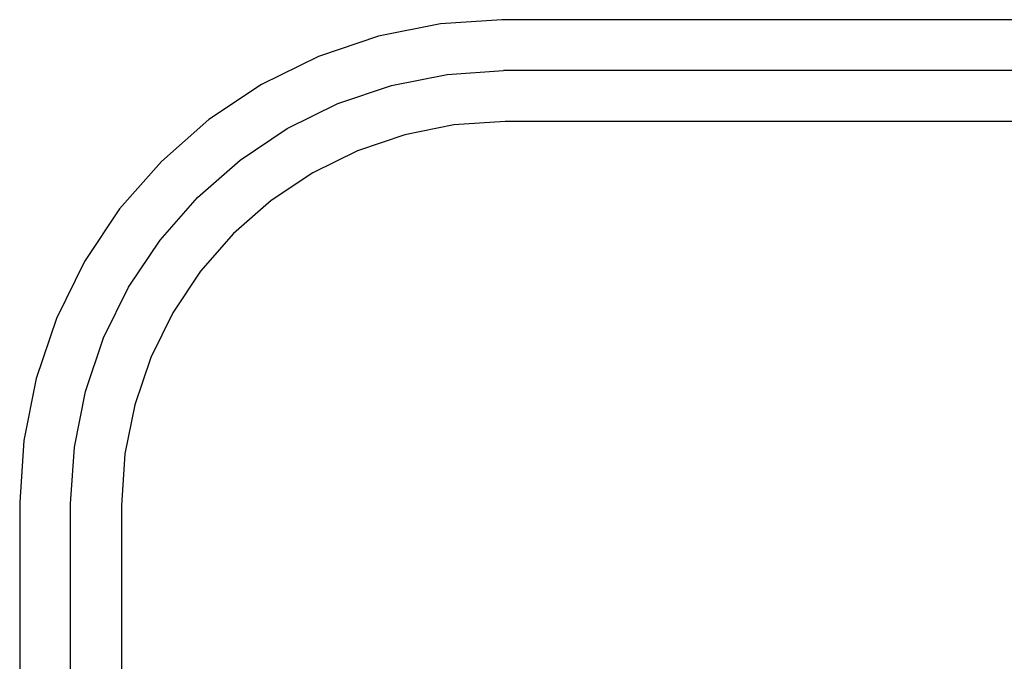
# Model space of a CAD drawing. Extents: x -3006 to 1634, y -2788 to 4025.
# Drawn here: x -1197 to -872, y 2315 to 2527 of the extents above; entities that cross this region are included whole.
import ezdxf

# ---------------------------------------------------------------- set-up
doc = ezdxf.new("R2010")
doc.units = 0
doc.layers.get('0').update_dxf_attribs({"linetype": 'CONTINUOUS'})

msp = doc.modelspace()

# ---------------------------------------------------------------- linework, layer by layer
for p, q in [((-1037.71, 2527.24), (-1058.02, 2525.91)), ((-736.4, 2527.24), (-1037.71, 2527.24)), ((-1058.02, 2525.91), (-1078.53, 2521.83)), ((-1078.53, 2521.83), (-1098.33, 2515.11)), ((-1098.33, 2515.11), (-1117.09, 2505.86)), ((-1055.82, 2509.19), (-1037.15, 2510.41)), ((-1055.82, 2509.19), (-1037.15, 2510.41)), ((-736.95, 2510.41), (-1037.15, 2510.41)), ((-736.95, 2510.41), (-1037.15, 2510.41)), ((-1074.17, 2505.54), (-1055.82, 2509.19)), ((-1074.17, 2505.54), (-1055.82, 2509.19)), ((-1117.09, 2505.86), (-1134.47, 2494.24)), ((-1091.88, 2499.53), (-1074.17, 2505.54)), ((-1091.88, 2499.53), (-1074.17, 2505.54)), ((-1108.65, 2491.26), (-1091.88, 2499.53)), ((-1108.65, 2491.26), (-1091.88, 2499.53)), ((-1134.47, 2494.24), (-1150.19, 2480.45)), ((-1124.21, 2480.86), (-1108.65, 2491.26)), ((-1124.21, 2480.86), (-1108.65, 2491.26)), ((-1053.62, 2492.47), (-1069.8, 2489.25)), ((-1036.6, 2493.59), (-1053.62, 2492.47)), ((-737.5, 2493.59), (-1036.6, 2493.59)), ((-1069.8, 2489.25), (-1085.42, 2483.95)), ((-1085.42, 2483.95), (-1100.22, 2476.65)), ((-1150.19, 2480.45), (-1163.98, 2464.73)), ((-1138.27, 2468.53), (-1124.21, 2480.86)), ((-1138.27, 2468.53), (-1124.21, 2480.86)), ((-1100.22, 2476.65), (-1113.94, 2467.49)), ((-1150.6, 2454.47), (-1138.27, 2468.53)), ((-1150.6, 2454.47), (-1138.27, 2468.53)), ((-1113.94, 2467.49), (-1126.35, 2456.61)), ((-1163.98, 2464.73), (-1175.6, 2447.35)), ((-1126.35, 2456.61), (-1137.23, 2444.2)), ((-1161, 2438.91), (-1150.6, 2454.47)), ((-1161, 2438.91), (-1150.6, 2454.47)), ((-1175.6, 2447.35), (-1184.85, 2428.59)), ((-1137.23, 2444.2), (-1146.39, 2430.48)), ((-1169.27, 2422.14), (-1161, 2438.91)), ((-1169.27, 2422.14), (-1161, 2438.91)), ((-1146.39, 2430.48), (-1153.69, 2415.68)), ((-1184.85, 2428.59), (-1191.57, 2408.79)), ((-1175.28, 2404.43), (-1169.27, 2422.14)), ((-1175.28, 2404.43), (-1169.27, 2422.14)), ((-1153.69, 2415.68), (-1158.99, 2400.06)), ((-1191.57, 2408.79), (-1195.65, 2388.28)), ((-1178.93, 2386.08), (-1175.28, 2404.43)), ((-1178.93, 2386.08), (-1175.28, 2404.43)), ((-1158.99, 2400.06), (-1162.21, 2383.88)), ((-1195.65, 2388.28), (-1196.98, 2367.96)), ((-1180.15, 2367.41), (-1178.93, 2386.08)), ((-1180.15, 2367.41), (-1178.93, 2386.08)), ((-1162.21, 2383.88), (-1163.33, 2366.86)), ((-1196.98, 2367.96), (-1196.98, 2252.23)), ((-1180.15, 2215.41), (-1180.15, 2367.41)), ((-1180.15, 2215.41), (-1180.15, 2367.41)), ((-1163.33, 2366.86), (-1163.33, 2235.41))]:
    msp.add_line(p, q)

doc.saveas('drawing.dxf')
